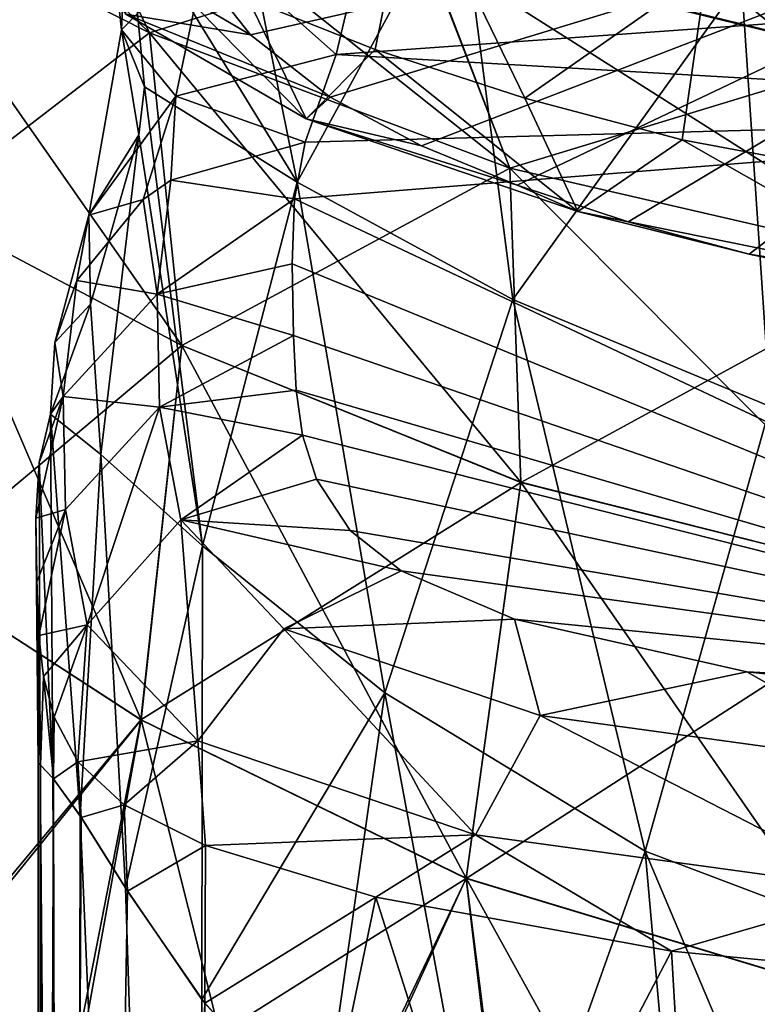
# Model space of a CAD drawing. Units: millimetres. Extents: x -245 to -188, y -139 to 40.
# Drawn here: x -232 to -227, y -24 to -16 of the extents above; entities that cross this region are included whole.
import ezdxf

# ---------------------------------------------------------------- set-up
doc = ezdxf.new("R2010")
doc.units = ezdxf.units.MM
doc.header["$LTSCALE"] = 65.185185
for name, color, linetype in [('1083', 7, 'CONTINUOUS'), ('1084', 7, 'CONTINUOUS'), ('1095', 7, 'CONTINUOUS'), ('1096', 7, 'CONTINUOUS'), ('1240', 7, 'CONTINUOUS'), ('1242', 7, 'CONTINUOUS'), ('1247', 7, 'CONTINUOUS'), ('1248', 7, 'CONTINUOUS'), ('1249', 7, 'CONTINUOUS'), ('1258', 7, 'CONTINUOUS'), ('1281', 7, 'CONTINUOUS'), ('1282', 7, 'CONTINUOUS'), ('1378', 7, 'CONTINUOUS'), ('1417', 7, 'CONTINUOUS'), ('1418', 7, 'CONTINUOUS')]:
    doc.layers.add(name, color=color, linetype=linetype)

msp = doc.modelspace()

# ---------------------------------------------------------------- linework, layer by layer
at = {"layer": '1083', "linetype": 'CONTINUOUS'}
for points in [[(-232.1325, -24.7419, 177.7227), (-232.8443, -51.5843, 178.7468), (-233.2804, -23.7299, 179.5162), (-232.1325, -24.7419, 177.7227)], [(-233.2517, -23.7588, 199.5763), (-233.089, -51.5843, 199.876), (-232.0928, -24.7725, 201.3655), (-233.2517, -23.7588, 199.5763)]]:
    msp.add_3dface(points, dxfattribs=at)
at = {"layer": '1084', "linetype": 'CONTINUOUS'}
for points in [[(-233.628, -15.3407, 202.1164), (-231.4559, -16.4393, 204.7341), (-234.6934, -13.2944, 203.6647), (-233.628, -15.3407, 202.1164)], [(-234.6934, -13.2944, 203.6647), (-231.4559, -16.4393, 204.7341), (-232.3319, -14.6038, 206.6406), (-234.6934, -13.2944, 203.6647)], [(-231.4559, -16.4393, 174.3033), (-233.628, -15.3407, 176.921), (-232.3308, -14.601, 172.3961), (-231.4559, -16.4393, 174.3033)], [(-231.4559, -16.4393, 204.7341), (-228.7432, -17.4594, 206.7018), (-232.3319, -14.6038, 206.6406), (-231.4559, -16.4393, 204.7341)], [(-232.3319, -14.6038, 206.6406), (-228.7432, -17.4594, 206.7018), (-229.3887, -15.7922, 208.8803), (-232.3319, -14.6038, 206.6406)], [(-229.3861, -15.7862, 170.1569), (-231.4559, -16.4393, 174.3033), (-232.3308, -14.601, 172.3961), (-229.3861, -15.7862, 170.1569)], [(-229.3887, -15.7922, 208.8803), (-225.9849, -16.624, 210.3013), (-230.5327, -14.743, 211.6386), (-229.3887, -15.7922, 208.8803)], [(-230.5327, -14.743, 211.6386), (-225.9849, -16.624, 210.3013), (-226.6438, -15.8543, 213.4169), (-230.5327, -14.743, 211.6386)], [(-231.4559, -16.4393, 174.3033), (-233.1722, -17.7586, 178.215), (-233.628, -15.3407, 176.921), (-231.4559, -16.4393, 174.3033)], [(-233.1721, -17.7584, 200.8226), (-231.2128, -18.7958, 203.2628), (-233.628, -15.3407, 202.1164), (-233.1721, -17.7584, 200.8226)], [(-233.628, -15.3407, 202.1164), (-231.2128, -18.7958, 203.2628), (-231.4559, -16.4393, 204.7341), (-233.628, -15.3407, 202.1164)], [(-228.7432, -17.4594, 172.3356), (-231.4559, -16.4393, 174.3033), (-229.3861, -15.7862, 170.1569), (-228.7432, -17.4594, 172.3356)], [(-228.7432, -17.4594, 206.7018), (-225.634, -18.1772, 207.931), (-229.3887, -15.7922, 208.8803), (-228.7432, -17.4594, 206.7018)], [(-229.3887, -15.7922, 208.8803), (-225.634, -18.1772, 207.931), (-225.9849, -16.624, 210.3013), (-229.3887, -15.7922, 208.8803)], [(-225.9837, -16.6194, 168.7367), (-228.7432, -17.4594, 172.3356), (-229.3861, -15.7862, 170.1569), (-225.9837, -16.6194, 168.7367)], [(-225.9837, -16.6194, 168.7367), (-229.3861, -15.7862, 170.1569), (-226.6401, -15.84, 165.6222), (-225.9837, -16.6194, 168.7367)], [(-231.213, -18.7963, 175.7748), (-233.1722, -17.7586, 178.215), (-231.4559, -16.4393, 174.3033), (-231.213, -18.7963, 175.7748)], [(-228.7432, -17.4594, 172.3356), (-231.213, -18.7963, 175.7748), (-231.4559, -16.4393, 174.3033), (-228.7432, -17.4594, 172.3356)], [(-231.2128, -18.7958, 203.2628), (-228.6587, -19.8264, 205.1716), (-231.4559, -16.4393, 204.7341), (-231.2128, -18.7958, 203.2628)], [(-231.4559, -16.4393, 204.7341), (-228.6587, -19.8264, 205.1716), (-228.7432, -17.4594, 206.7018), (-231.4559, -16.4393, 204.7341)], [(-225.634, -18.1772, 171.1065), (-228.7432, -17.4594, 172.3356), (-225.9837, -16.6194, 168.7367), (-225.634, -18.1772, 171.1065)], [(-228.6589, -19.8271, 173.866), (-231.213, -18.7963, 175.7748), (-228.7432, -17.4594, 172.3356), (-228.6589, -19.8271, 173.866)], [(-225.634, -18.1772, 171.1065), (-228.6589, -19.8271, 173.866), (-228.7432, -17.4594, 172.3356), (-225.634, -18.1772, 171.1065)], [(-228.6587, -19.8264, 205.1716), (-225.6277, -20.5908, 206.4038), (-228.7432, -17.4594, 206.7018), (-228.6587, -19.8264, 205.1716)], [(-228.7432, -17.4594, 206.7018), (-225.6277, -20.5908, 206.4038), (-225.634, -18.1772, 207.931), (-228.7432, -17.4594, 206.7018)], [(-231.213, -18.7963, 175.7748), (-233.2432, -20.4987, 179.278), (-233.1722, -17.7586, 178.215), (-231.213, -18.7963, 175.7748)], [(-233.243, -20.4982, 199.7596), (-231.5207, -21.6164, 202.1737), (-233.1721, -17.7584, 200.8226), (-233.243, -20.4982, 199.7596)], [(-233.1721, -17.7584, 200.8226), (-231.5207, -21.6164, 202.1737), (-231.2128, -18.7958, 203.2628), (-233.1721, -17.7584, 200.8226)], [(-225.6278, -20.5912, 172.6336), (-228.6589, -19.8271, 173.866), (-225.634, -18.1772, 171.1065), (-225.6278, -20.5912, 172.6336)], [(-231.5211, -21.6178, 176.8643), (-233.2432, -20.4987, 179.278), (-231.213, -18.7963, 175.7748), (-231.5211, -21.6178, 176.8643)], [(-228.6589, -19.8271, 173.866), (-231.5211, -21.6178, 176.8643), (-231.213, -18.7963, 175.7748), (-228.6589, -19.8271, 173.866)], [(-231.5207, -21.6164, 202.1737), (-229.07, -22.8109, 204.2208), (-231.2128, -18.7958, 203.2628), (-231.5207, -21.6164, 202.1737)], [(-231.2128, -18.7958, 203.2628), (-229.07, -22.8109, 204.2208), (-228.6587, -19.8264, 205.1716), (-231.2128, -18.7958, 203.2628)], [(-229.0705, -22.8127, 174.8172), (-231.5211, -21.6178, 176.8643), (-228.6589, -19.8271, 173.866), (-229.0705, -22.8127, 174.8172)], [(-225.6278, -20.5912, 172.6336), (-229.0705, -22.8127, 174.8172), (-228.6589, -19.8271, 173.866), (-225.6278, -20.5912, 172.6336)], [(-229.07, -22.8109, 204.2208), (-225.931, -23.7609, 205.6466), (-228.6587, -19.8264, 205.1716), (-229.07, -22.8109, 204.2208)], [(-228.6587, -19.8264, 205.1716), (-225.931, -23.7609, 205.6466), (-225.6277, -20.5908, 206.4038), (-228.6587, -19.8264, 205.1716)], [(-231.5211, -21.6178, 176.8643), (-233.2804, -23.7299, 179.5162), (-233.2432, -20.4987, 179.278), (-231.5211, -21.6178, 176.8643)], [(-233.243, -20.4982, 199.7596), (-233.2517, -23.7588, 199.5763), (-231.5207, -21.6164, 202.1737), (-233.243, -20.4982, 199.7596)], [(-225.9312, -23.7615, 173.3907), (-229.0705, -22.8127, 174.8172), (-225.6278, -20.5912, 172.6336), (-225.9312, -23.7615, 173.3907)], [(-232.1325, -24.7419, 177.7227), (-233.2804, -23.7299, 179.5162), (-231.5211, -21.6178, 176.8643), (-232.1325, -24.7419, 177.7227)], [(-233.2517, -23.7588, 199.5763), (-232.0928, -24.7725, 201.3655), (-231.5207, -21.6164, 202.1737), (-233.2517, -23.7588, 199.5763)], [(-229.0705, -22.8127, 174.8172), (-232.1325, -24.7419, 177.7227), (-231.5211, -21.6178, 176.8643), (-229.0705, -22.8127, 174.8172)], [(-232.0928, -24.7725, 201.3655), (-230.4608, -25.8495, 203.0686), (-231.5207, -21.6164, 202.1737), (-232.0928, -24.7725, 201.3655)], [(-231.5207, -21.6164, 202.1737), (-230.4608, -25.8495, 203.0686), (-229.07, -22.8109, 204.2208), (-231.5207, -21.6164, 202.1737)], [(-230.5074, -25.8237, 176.009), (-232.1325, -24.7419, 177.7227), (-229.0705, -22.8127, 174.8172), (-230.5074, -25.8237, 176.009)], [(-228.61, -26.7449, 174.6565), (-230.5074, -25.8237, 176.009), (-229.0705, -22.8127, 174.8172), (-228.61, -26.7449, 174.6565)], [(-230.4608, -25.8495, 203.0686), (-228.5725, -26.7593, 204.4025), (-229.07, -22.8109, 204.2208), (-230.4608, -25.8495, 203.0686)], [(-225.9312, -23.7615, 173.3907), (-228.61, -26.7449, 174.6565), (-229.0705, -22.8127, 174.8172), (-225.9312, -23.7615, 173.3907)], [(-228.5725, -26.7593, 204.4025), (-226.5184, -27.4347, 205.344), (-229.07, -22.8109, 204.2208), (-228.5725, -26.7593, 204.4025)], [(-229.07, -22.8109, 204.2208), (-226.5184, -27.4347, 205.344), (-225.931, -23.7609, 205.6466), (-229.07, -22.8109, 204.2208)]]:
    msp.add_3dface(points, dxfattribs=at)
at = {"layer": '1095', "linetype": 'CONTINUOUS'}
for points in [[(-232.277, -21.9586, 191.9486), (-232.2964, -51.5843, 189.0891), (-232.2966, -21.9442, 189.6098), (-232.277, -21.9586, 191.9486)], [(-232.2966, -21.9442, 189.6098), (-232.2964, -51.5843, 189.0891), (-232.2795, -21.9564, 187.2015), (-232.2966, -21.9442, 189.6098)], [(-232.2964, -51.5843, 189.0891), (-232.0324, -51.5843, 183.8204), (-232.2795, -21.9564, 187.2015), (-232.2964, -51.5843, 189.0891)], [(-232.18, -22.0625, 193.938), (-232.2964, -51.5843, 189.0891), (-232.277, -21.9586, 191.9486), (-232.18, -22.0625, 193.938)], [(-232.2795, -21.9564, 187.2015), (-232.0324, -51.5843, 183.8204), (-232.186, -22.0554, 185.1728), (-232.2795, -21.9564, 187.2015)], [(-232.1235, -51.5843, 194.5236), (-232.2964, -51.5843, 189.0891), (-232.18, -22.0625, 193.938), (-232.1235, -51.5843, 194.5236)], [(-232.186, -22.0554, 185.1728), (-232.0324, -51.5843, 183.8204), (-231.9797, -22.3373, 183.4991), (-232.186, -22.0554, 185.1728)], [(-231.9707, -22.3537, 195.5894), (-232.1235, -51.5843, 194.5236), (-232.18, -22.0625, 193.938), (-231.9707, -22.3537, 195.5894)], [(-232.0324, -51.5843, 183.8204), (-230.7161, -51.5843, 180.053), (-231.9797, -22.3373, 183.4991), (-232.0324, -51.5843, 183.8204)], [(-231.9797, -22.3373, 183.4991), (-230.7161, -51.5843, 180.053), (-231.6389, -22.8834, 182.0718), (-231.9797, -22.3373, 183.4991)], [(-231.6236, -22.9074, 197.014), (-232.1235, -51.5843, 194.5236), (-231.9707, -22.3537, 195.5894), (-231.6236, -22.9074, 197.014)], [(-231.0394, -23.7535, 198.4188), (-232.1235, -51.5843, 194.5236), (-231.6236, -22.9074, 197.014), (-231.0394, -23.7535, 198.4188)], [(-231.6389, -22.8834, 182.0718), (-230.7161, -51.5843, 180.053), (-231.0617, -23.7247, 180.6618), (-231.6389, -22.8834, 182.0718)], [(-231.0617, -23.7247, 180.6618), (-230.7161, -51.5843, 180.053), (-230.1596, -24.7392, 179.258), (-231.0617, -23.7247, 180.6618)], [(-230.9067, -51.5843, 198.663), (-232.1235, -51.5843, 194.5236), (-231.0394, -23.7535, 198.4188), (-230.9067, -51.5843, 198.663)], [(-230.1282, -24.7693, 199.8194), (-230.9067, -51.5843, 198.663), (-231.0394, -23.7535, 198.4188), (-230.1282, -24.7693, 199.8194)]]:
    msp.add_3dface(points, dxfattribs=at)
at = {"layer": '1096', "linetype": 'CONTINUOUS'}
for points in [[(-228.0309, -13.7629, 208.2627), (-225.249, -14.377, 209.4751), (-224.8274, -16.5064, 206.2507), (-228.0309, -13.7629, 208.2627)], [(-227.2604, -15.9708, 205.3236), (-228.0309, -13.7629, 208.2627), (-224.8274, -16.5064, 206.2507), (-227.2604, -15.9708, 205.3236)], [(-224.7536, -15.2952, 171.2101), (-227.6096, -14.2909, 171.5502), (-224.6877, -16.5275, 172.7541), (-224.7536, -15.2952, 171.2101)], [(-224.6877, -16.5275, 172.7541), (-227.6096, -14.2909, 171.5502), (-226.9958, -16.047, 173.5804), (-224.6877, -16.5275, 172.7541)], [(-230.3447, -17.5637, 178.3753), (-230.9643, -14.4843, 176.8522), (-231.6248, -15.4736, 179.4044), (-230.3447, -17.5637, 178.3753)], [(-229.1248, -15.3252, 174.9534), (-230.9643, -14.4843, 176.8522), (-230.3447, -17.5637, 178.3753), (-229.1248, -15.3252, 174.9534)], [(-230.7143, -16.1826, 200.9217), (-229.4774, -15.1793, 203.7832), (-229.756, -16.564, 202.1243), (-230.7143, -16.1826, 200.9217)], [(-229.756, -16.564, 202.1243), (-229.4774, -15.1793, 203.7832), (-228.6288, -16.9322, 203.2126), (-229.756, -16.564, 202.1243)], [(-229.4774, -15.1793, 203.7832), (-227.2604, -15.9708, 205.3236), (-228.6288, -16.9322, 203.2126), (-229.4774, -15.1793, 203.7832)], [(-229.1248, -15.3252, 174.9534), (-230.3447, -17.5637, 178.3753), (-228.7195, -18.4485, 176.7613), (-229.1248, -15.3252, 174.9534)], [(-226.9958, -16.047, 173.5804), (-229.1248, -15.3252, 174.9534), (-228.7195, -18.4485, 176.7613), (-226.9958, -16.047, 173.5804)], [(-231.495, -16.8449, 180.1951), (-230.3447, -17.5637, 178.3753), (-231.6248, -15.4736, 179.4044), (-231.495, -16.8449, 180.1951)], [(-228.6288, -16.9322, 203.2126), (-227.2604, -15.9708, 205.3236), (-227.4435, -17.2461, 204.0799), (-228.6288, -16.9322, 203.2126)], [(-227.4435, -17.2461, 204.0799), (-227.2604, -15.9708, 205.3236), (-225.2001, -17.6646, 205.133), (-227.4435, -17.2461, 204.0799)], [(-227.2604, -15.9708, 205.3236), (-224.8274, -16.5064, 206.2507), (-225.2001, -17.6646, 205.133), (-227.2604, -15.9708, 205.3236)], [(-226.9958, -16.047, 173.5804), (-228.7195, -18.4485, 176.7613), (-226.7811, -19.2556, 175.5584), (-226.9958, -16.047, 173.5804)], [(-224.6877, -16.5275, 172.7541), (-226.9958, -16.047, 173.5804), (-226.7811, -19.2556, 175.5584), (-224.6877, -16.5275, 172.7541)], [(-231.5368, -17.2068, 180.5274), (-231.0574, -20.3047, 180.4798), (-231.495, -16.8449, 180.1951), (-231.5368, -17.2068, 180.5274)], [(-231.495, -16.8449, 180.1951), (-231.0574, -20.3047, 180.4798), (-230.3447, -17.5637, 178.3753), (-231.495, -16.8449, 180.1951)], [(-231.9013, -18.4849, 182.3807), (-231.8236, -19.6175, 182.4644), (-231.5368, -17.2068, 180.5274), (-231.9013, -18.4849, 182.3807)], [(-231.8236, -19.6175, 182.4644), (-231.0574, -20.3047, 180.4798), (-231.5368, -17.2068, 180.5274), (-231.8236, -19.6175, 182.4644)], [(-231.0574, -20.3047, 180.4798), (-229.6849, -21.4124, 178.5508), (-230.3447, -17.5637, 178.3753), (-231.0574, -20.3047, 180.4798)], [(-230.3447, -17.5637, 178.3753), (-229.6849, -21.4124, 178.5508), (-228.7195, -18.4485, 176.7613), (-230.3447, -17.5637, 178.3753)], [(-229.6849, -21.4124, 178.5508), (-227.7229, -22.6061, 176.9137), (-228.7195, -18.4485, 176.7613), (-229.6849, -21.4124, 178.5508)], [(-228.7195, -18.4485, 176.7613), (-227.7229, -22.6061, 176.9137), (-226.7811, -19.2556, 175.5584), (-228.7195, -18.4485, 176.7613)], [(-232.2019, -19.312, 184.6747), (-231.8236, -19.6175, 182.4644), (-231.9013, -18.4849, 182.3807), (-232.2019, -19.312, 184.6747)], [(-227.7229, -22.6061, 176.9137), (-225.2073, -23.5599, 175.7755), (-226.7811, -19.2556, 175.5584), (-227.7229, -22.6061, 176.9137)], [(-232.2887, -19.6771, 186.25), (-232.186, -22.0554, 185.1728), (-232.2019, -19.312, 184.6747), (-232.2887, -19.6771, 186.25)], [(-232.186, -22.0554, 185.1728), (-231.9797, -22.3373, 183.4991), (-232.2019, -19.312, 184.6747), (-232.186, -22.0554, 185.1728)], [(-232.2019, -19.312, 184.6747), (-231.9797, -22.3373, 183.4991), (-231.8236, -19.6175, 182.4644), (-232.2019, -19.312, 184.6747)], [(-231.9797, -22.3373, 183.4991), (-231.6389, -22.8834, 182.0718), (-231.8236, -19.6175, 182.4644), (-231.9797, -22.3373, 183.4991)], [(-231.8236, -19.6175, 182.4644), (-231.6389, -22.8834, 182.0718), (-231.0574, -20.3047, 180.4798), (-231.8236, -19.6175, 182.4644)], [(-232.3126, -20.0977, 187.9855), (-232.2795, -21.9564, 187.2015), (-232.2887, -19.6771, 186.25), (-232.3126, -20.0977, 187.9855)], [(-232.2795, -21.9564, 187.2015), (-232.186, -22.0554, 185.1728), (-232.2887, -19.6771, 186.25), (-232.2795, -21.9564, 187.2015)], [(-232.2966, -21.9442, 189.6098), (-232.2795, -21.9564, 187.2015), (-232.3126, -20.0977, 187.9855), (-232.2966, -21.9442, 189.6098)], [(-232.3055, -20.5771, 189.886), (-232.2966, -21.9442, 189.6098), (-232.3126, -20.0977, 187.9855), (-232.3055, -20.5771, 189.886)], [(-231.6389, -22.8834, 182.0718), (-231.0617, -23.7247, 180.6618), (-231.0574, -20.3047, 180.4798), (-231.6389, -22.8834, 182.0718)], [(-231.0574, -20.3047, 180.4798), (-231.0617, -23.7247, 180.6618), (-229.6849, -21.4124, 178.5508), (-231.0574, -20.3047, 180.4798)], [(-232.2906, -20.98, 191.4806), (-232.2966, -21.9442, 189.6098), (-232.3055, -20.5771, 189.886), (-232.2906, -20.98, 191.4806)], [(-232.277, -21.9586, 191.9486), (-232.2966, -21.9442, 189.6098), (-232.2906, -20.98, 191.4806), (-232.277, -21.9586, 191.9486)], [(-232.2548, -21.291, 192.7332), (-232.277, -21.9586, 191.9486), (-232.2906, -20.98, 191.4806), (-232.2548, -21.291, 192.7332)], [(-232.18, -22.0625, 193.938), (-232.277, -21.9586, 191.9486), (-232.2548, -21.291, 192.7332), (-232.18, -22.0625, 193.938)], [(-232.1757, -21.5961, 193.9909), (-232.18, -22.0625, 193.938), (-232.2548, -21.291, 192.7332), (-232.1757, -21.5961, 193.9909)], [(-231.0617, -23.7247, 180.6618), (-230.1596, -24.7392, 179.258), (-229.6849, -21.4124, 178.5508), (-231.0617, -23.7247, 180.6618)], [(-230.1596, -24.7392, 179.258), (-228.8663, -25.8273, 177.8976), (-229.6849, -21.4124, 178.5508), (-230.1596, -24.7392, 179.258)], [(-229.6849, -21.4124, 178.5508), (-228.8663, -25.8273, 177.8976), (-227.7229, -22.6061, 176.9137), (-229.6849, -21.4124, 178.5508)], [(-231.9958, -21.9336, 195.4422), (-232.18, -22.0625, 193.938), (-232.1757, -21.5961, 193.9909), (-231.9958, -21.9336, 195.4422)], [(-231.9707, -22.3537, 195.5894), (-232.18, -22.0625, 193.938), (-231.9958, -21.9336, 195.4422), (-231.9707, -22.3537, 195.5894)], [(-231.648, -22.2577, 196.9378), (-231.9707, -22.3537, 195.5894), (-231.9958, -21.9336, 195.4422), (-231.648, -22.2577, 196.9378)], [(-231.6236, -22.9074, 197.014), (-231.9707, -22.3537, 195.5894), (-231.648, -22.2577, 196.9378), (-231.6236, -22.9074, 197.014)], [(-231.0352, -22.5633, 198.4283), (-231.6236, -22.9074, 197.014), (-231.648, -22.2577, 196.9378), (-231.0352, -22.5633, 198.4283)], [(-231.0394, -23.7535, 198.4188), (-231.6236, -22.9074, 197.014), (-231.0352, -22.5633, 198.4283), (-231.0394, -23.7535, 198.4188)], [(-229.7525, -22.9548, 200.2956), (-231.0394, -23.7535, 198.4188), (-231.0352, -22.5633, 198.4283), (-229.7525, -22.9548, 200.2956)], [(-228.8663, -25.8273, 177.8976), (-227.3561, -26.7459, 176.8183), (-227.7229, -22.6061, 176.9137), (-228.8663, -25.8273, 177.8976)], [(-227.3561, -26.7459, 176.8183), (-225.6831, -27.435, 176.0483), (-227.7229, -22.6061, 176.9137), (-227.3561, -26.7459, 176.8183)], [(-227.7229, -22.6061, 176.9137), (-225.6831, -27.435, 176.0483), (-225.2073, -23.5599, 175.7755), (-227.7229, -22.6061, 176.9137)], [(-230.1282, -24.7693, 199.8194), (-231.0394, -23.7535, 198.4188), (-229.7525, -22.9548, 200.2956), (-230.1282, -24.7693, 199.8194)], [(-228.829, -25.8532, 201.1721), (-230.1282, -24.7693, 199.8194), (-229.7525, -22.9548, 200.2956), (-228.829, -25.8532, 201.1721)], [(-227.5234, -23.3608, 202.1932), (-228.829, -25.8532, 201.1721), (-229.7525, -22.9548, 200.2956), (-227.5234, -23.3608, 202.1932)], [(-227.3259, -26.7605, 202.2365), (-228.829, -25.8532, 201.1721), (-227.5234, -23.3608, 202.1932), (-227.3259, -26.7605, 202.2365)], [(-225.3918, -23.5661, 203.2002), (-227.3259, -26.7605, 202.2365), (-227.5234, -23.3608, 202.1932), (-225.3918, -23.5661, 203.2002)], [(-225.6691, -27.4393, 202.9941), (-227.3259, -26.7605, 202.2365), (-225.3918, -23.5661, 203.2002), (-225.6691, -27.4393, 202.9941)]]:
    msp.add_3dface(points, dxfattribs=at)
at = {"layer": '1240', "linetype": 'CONTINUOUS'}
for points in [[(-222.3188, -17.0492, 185.6631), (-222.3188, -21.4903, 202.2378), (-230.3656, -17.6908, 186.9719), (-222.3188, -17.0492, 185.6631)], [(-230.2846, -17.2626, 185.3849), (-222.3188, -17.0492, 185.6631), (-230.3656, -17.6908, 186.9719), (-230.2846, -17.2626, 185.3849)], [(-230.3656, -17.6908, 186.9719), (-222.3188, -21.4903, 202.2378), (-230.3831, -18.1803, 188.7965), (-230.3656, -17.6908, 186.9719)], [(-230.3831, -18.1803, 188.7965), (-222.3188, -21.4903, 202.2378), (-230.3731, -18.7211, 190.816), (-230.3831, -18.1803, 188.7965)], [(-230.3731, -18.7211, 190.816), (-222.3188, -21.4903, 202.2378), (-230.3529, -19.1327, 192.3549), (-230.3731, -18.7211, 190.816)], [(-230.3529, -19.1327, 192.3549), (-222.3188, -21.4903, 202.2378), (-230.3036, -19.47, 193.6205), (-230.3529, -19.1327, 192.3549)], [(-230.3036, -19.47, 193.6205), (-222.3188, -21.4903, 202.2378), (-230.1984, -19.8038, 194.8804), (-230.3036, -19.47, 193.6205)], [(-230.1984, -19.8038, 194.8804), (-222.3188, -21.4903, 202.2378), (-229.9461, -20.1907, 196.3584), (-230.1984, -19.8038, 194.8804)], [(-229.9461, -20.1907, 196.3584), (-222.3188, -21.4903, 202.2378), (-229.5605, -20.493, 197.5385), (-229.9461, -20.1907, 196.3584)], [(-229.5605, -20.493, 197.5385), (-222.3188, -21.4903, 202.2378), (-228.707, -20.857, 199.0122), (-229.5605, -20.493, 197.5385)], [(-228.707, -20.857, 199.0122), (-222.3188, -21.4903, 202.2378), (-226.9568, -21.2551, 200.734), (-228.707, -20.857, 199.0122)], [(-226.9568, -21.2551, 200.734), (-222.3188, -21.4903, 202.2378), (-225.06, -21.4574, 201.7451), (-226.9568, -21.2551, 200.734)]]:
    msp.add_3dface(points, dxfattribs=at)
at = {"layer": '1242', "linetype": 'CONTINUOUS'}
for points in [[(-230.6949, -16.4544, 196.1646), (-222.3188, -14.5537, 187.9409), (-231.1529, -15.8735, 194.0584), (-230.6949, -16.4544, 196.1646)], [(-230.0967, -16.9224, 197.8306), (-222.3188, -14.5537, 187.9409), (-230.6949, -16.4544, 196.1646), (-230.0967, -16.9224, 197.8306)], [(-229.4077, -17.2892, 199.1066), (-222.3188, -14.5537, 187.9409), (-230.0967, -16.9224, 197.8306), (-229.4077, -17.2892, 199.1066)], [(-228.6856, -17.586, 200.1166), (-222.3188, -14.5537, 187.9409), (-229.4077, -17.2892, 199.1066), (-228.6856, -17.586, 200.1166)], [(-227.8493, -17.863, 201.0375), (-222.3188, -14.5537, 187.9409), (-228.6856, -17.586, 200.1166), (-227.8493, -17.863, 201.0375)], [(-226.9383, -18.1063, 201.8227), (-222.3188, -14.5537, 187.9409), (-227.8493, -17.863, 201.0375), (-226.9383, -18.1063, 201.8227)], [(-226.04, -18.2985, 202.4188), (-222.3188, -14.5537, 187.9409), (-226.9383, -18.1063, 201.8227), (-226.04, -18.2985, 202.4188)]]:
    msp.add_3dface(points, dxfattribs=at)
at = {"layer": '1247', "linetype": 'CONTINUOUS'}
for points in [[(-229.7994, -15.5414, 182.7905), (-222.3188, -16.048, 183.7414), (-230.0494, -16.6026, 183.9375), (-229.7994, -15.5414, 182.7905)], [(-222.3188, -16.048, 183.7414), (-222.3188, -17.0492, 185.6631), (-230.0494, -16.6026, 183.9375), (-222.3188, -16.048, 183.7414)], [(-222.3188, -17.0492, 185.6631), (-230.2846, -17.2626, 185.3849), (-230.0494, -16.6026, 183.9375), (-222.3188, -17.0492, 185.6631)]]:
    msp.add_3dface(points, dxfattribs=at)
at = {"layer": '1248', "linetype": 'CONTINUOUS'}
for points in [[(-231.6684, -16.4147, 181.4165), (-231.6248, -15.4736, 179.4044), (-231.8262, -14.9613, 180.5628), (-231.6684, -16.4147, 181.4165)], [(-231.6684, -16.4147, 181.4165), (-231.8262, -14.9613, 180.5628), (-231.0117, -15.7447, 182.3356), (-231.6684, -16.4147, 181.4165)], [(-231.495, -16.8449, 180.1951), (-231.6248, -15.4736, 179.4044), (-231.6684, -16.4147, 181.4165), (-231.495, -16.8449, 180.1951)], [(-229.7994, -15.5414, 182.7905), (-230.0494, -16.6026, 183.9375), (-231.0117, -15.7447, 182.3356), (-229.7994, -15.5414, 182.7905)], [(-231.2589, -16.9165, 183.5406), (-231.6684, -16.4147, 181.4165), (-231.0117, -15.7447, 182.3356), (-231.2589, -16.9165, 183.5406)], [(-230.0494, -16.6026, 183.9375), (-231.2589, -16.9165, 183.5406), (-231.0117, -15.7447, 182.3356), (-230.0494, -16.6026, 183.9375)], [(-231.913, -17.8131, 182.8383), (-231.5368, -17.2068, 180.5274), (-231.6684, -16.4147, 181.4165), (-231.913, -17.8131, 182.8383)], [(-231.913, -17.8131, 182.8383), (-231.6684, -16.4147, 181.4165), (-231.2589, -16.9165, 183.5406), (-231.913, -17.8131, 182.8383)], [(-231.5368, -17.2068, 180.5274), (-231.495, -16.8449, 180.1951), (-231.6684, -16.4147, 181.4165), (-231.5368, -17.2068, 180.5274)], [(-230.0494, -16.6026, 183.9375), (-230.2846, -17.2626, 185.3849), (-231.2589, -16.9165, 183.5406), (-230.0494, -16.6026, 183.9375)], [(-231.5035, -17.6939, 185.1694), (-231.913, -17.8131, 182.8383), (-231.2589, -16.9165, 183.5406), (-231.5035, -17.6939, 185.1694)], [(-231.2974, -17.5501, 185.2251), (-231.5035, -17.6939, 185.1694), (-231.2589, -16.9165, 183.5406), (-231.2974, -17.5501, 185.2251)], [(-230.2846, -17.2626, 185.3849), (-231.2974, -17.5501, 185.2251), (-231.2589, -16.9165, 183.5406), (-230.2846, -17.2626, 185.3849)], [(-231.9013, -18.4849, 182.3807), (-231.5368, -17.2068, 180.5274), (-231.913, -17.8131, 182.8383), (-231.9013, -18.4849, 182.3807)], [(-231.5035, -17.6939, 185.1694), (-232.0042, -18.3052, 184.9633), (-231.913, -17.8131, 182.8383), (-231.5035, -17.6939, 185.1694)], [(-232.1693, -18.7719, 184.8236), (-231.9013, -18.4849, 182.3807), (-231.913, -17.8131, 182.8383), (-232.1693, -18.7719, 184.8236)], [(-232.0042, -18.3052, 184.9633), (-232.1693, -18.7719, 184.8236), (-231.913, -17.8131, 182.8383), (-232.0042, -18.3052, 184.9633)], [(-232.2019, -19.312, 184.6747), (-231.9013, -18.4849, 182.3807), (-232.1693, -18.7719, 184.8236), (-232.2019, -19.312, 184.6747)]]:
    msp.add_3dface(points, dxfattribs=at)
at = {"layer": '1249', "linetype": 'CONTINUOUS'}
for points in [[(-230.2846, -17.2626, 185.3849), (-230.3656, -17.6908, 186.9719), (-231.2974, -17.5501, 185.2251), (-230.2846, -17.2626, 185.3849)], [(-231.2974, -17.5501, 185.2251), (-231.3993, -18.4091, 188.4174), (-231.5035, -17.6939, 185.1694), (-231.2974, -17.5501, 185.2251)], [(-231.2974, -17.5501, 185.2251), (-230.3656, -17.6908, 186.9719), (-231.3993, -18.4091, 188.4174), (-231.2974, -17.5501, 185.2251)], [(-231.3993, -18.4091, 188.4174), (-232.0042, -18.3052, 184.9633), (-231.5035, -17.6939, 185.1694), (-231.3993, -18.4091, 188.4174)], [(-230.3656, -17.6908, 186.9719), (-230.3831, -18.1803, 188.7965), (-231.3993, -18.4091, 188.4174), (-230.3656, -17.6908, 186.9719)], [(-230.3831, -18.1803, 188.7965), (-230.3731, -18.7211, 190.816), (-231.3993, -18.4091, 188.4174), (-230.3831, -18.1803, 188.7965)], [(-232.0042, -18.3052, 184.9633), (-232.1083, -19.1791, 188.2107), (-232.1693, -18.7719, 184.8236), (-232.0042, -18.3052, 184.9633)], [(-231.3993, -18.4091, 188.4174), (-232.1083, -19.1791, 188.2107), (-232.0042, -18.3052, 184.9633), (-231.3993, -18.4091, 188.4174)], [(-231.3993, -18.4091, 188.4174), (-231.3811, -19.2591, 191.592), (-232.1083, -19.1791, 188.2107), (-231.3993, -18.4091, 188.4174)], [(-231.3993, -18.4091, 188.4174), (-230.3731, -18.7211, 190.816), (-231.3811, -19.2591, 191.592), (-231.3993, -18.4091, 188.4174)], [(-232.1083, -19.1791, 188.2107), (-232.2019, -19.312, 184.6747), (-232.1693, -18.7719, 184.8236), (-232.1083, -19.1791, 188.2107)], [(-230.3731, -18.7211, 190.816), (-230.3529, -19.1327, 192.3549), (-231.3811, -19.2591, 191.592), (-230.3731, -18.7211, 190.816)], [(-230.3529, -19.1327, 192.3549), (-230.3036, -19.47, 193.6205), (-231.3811, -19.2591, 191.592), (-230.3529, -19.1327, 192.3549)], [(-232.3126, -20.0977, 187.9855), (-232.2887, -19.6771, 186.25), (-232.1083, -19.1791, 188.2107), (-232.3126, -20.0977, 187.9855)], [(-232.0901, -20.0315, 191.3945), (-232.3126, -20.0977, 187.9855), (-232.1083, -19.1791, 188.2107), (-232.0901, -20.0315, 191.3945)], [(-232.2887, -19.6771, 186.25), (-232.2019, -19.312, 184.6747), (-232.1083, -19.1791, 188.2107), (-232.2887, -19.6771, 186.25)], [(-231.3811, -19.2591, 191.592), (-232.0901, -20.0315, 191.3945), (-232.1083, -19.1791, 188.2107), (-231.3811, -19.2591, 191.592)], [(-231.3811, -19.2591, 191.592), (-231.9262, -20.8999, 194.6576), (-232.0901, -20.0315, 191.3945), (-231.3811, -19.2591, 191.592)], [(-231.3811, -19.2591, 191.592), (-231.2212, -20.11, 194.7894), (-231.9262, -20.8999, 194.6576), (-231.3811, -19.2591, 191.592)], [(-231.3811, -19.2591, 191.592), (-230.3036, -19.47, 193.6205), (-231.2212, -20.11, 194.7894), (-231.3811, -19.2591, 191.592)], [(-230.3036, -19.47, 193.6205), (-230.1984, -19.8038, 194.8804), (-231.2212, -20.11, 194.7894), (-230.3036, -19.47, 193.6205)], [(-230.1984, -19.8038, 194.8804), (-229.9461, -20.1907, 196.3584), (-231.2212, -20.11, 194.7894), (-230.1984, -19.8038, 194.8804)], [(-232.3055, -20.5771, 189.886), (-232.3126, -20.0977, 187.9855), (-232.0901, -20.0315, 191.3945), (-232.3055, -20.5771, 189.886)], [(-232.2906, -20.98, 191.4806), (-232.3055, -20.5771, 189.886), (-232.0901, -20.0315, 191.3945), (-232.2906, -20.98, 191.4806)], [(-231.9262, -20.8999, 194.6576), (-232.2906, -20.98, 191.4806), (-232.0901, -20.0315, 191.3945), (-231.9262, -20.8999, 194.6576)], [(-231.2212, -20.11, 194.7894), (-231.093, -21.775, 198.0358), (-231.9262, -20.8999, 194.6576), (-231.2212, -20.11, 194.7894)], [(-229.9461, -20.1907, 196.3584), (-229.5605, -20.493, 197.5385), (-231.2212, -20.11, 194.7894), (-229.9461, -20.1907, 196.3584)], [(-231.2212, -20.11, 194.7894), (-229.5605, -20.493, 197.5385), (-230.4446, -20.9312, 197.9586), (-231.2212, -20.11, 194.7894)], [(-231.2212, -20.11, 194.7894), (-230.4446, -20.9312, 197.9586), (-231.093, -21.775, 198.0358), (-231.2212, -20.11, 194.7894)], [(-229.5605, -20.493, 197.5385), (-228.707, -20.857, 199.0122), (-230.4446, -20.9312, 197.9586), (-229.5605, -20.493, 197.5385)], [(-232.2548, -21.291, 192.7332), (-232.2906, -20.98, 191.4806), (-231.9262, -20.8999, 194.6576), (-232.2548, -21.291, 192.7332)], [(-232.1757, -21.5961, 193.9909), (-232.2548, -21.291, 192.7332), (-231.9262, -20.8999, 194.6576), (-232.1757, -21.5961, 193.9909)], [(-231.9958, -21.9336, 195.4422), (-232.1757, -21.5961, 193.9909), (-231.9262, -20.8999, 194.6576), (-231.9958, -21.9336, 195.4422)], [(-231.093, -21.775, 198.0358), (-231.9958, -21.9336, 195.4422), (-231.9262, -20.8999, 194.6576), (-231.093, -21.775, 198.0358)], [(-230.4446, -20.9312, 197.9586), (-228.707, -20.857, 199.0122), (-228.5137, -21.5852, 200.66), (-230.4446, -20.9312, 197.9586)], [(-228.707, -20.857, 199.0122), (-226.9568, -21.2551, 200.734), (-228.5137, -21.5852, 200.66), (-228.707, -20.857, 199.0122)], [(-230.4446, -20.9312, 197.9586), (-229.001, -22.4841, 200.9646), (-231.093, -21.775, 198.0358), (-230.4446, -20.9312, 197.9586)], [(-230.4446, -20.9312, 197.9586), (-228.5137, -21.5852, 200.66), (-229.001, -22.4841, 200.9646), (-230.4446, -20.9312, 197.9586)], [(-228.5137, -21.5852, 200.66), (-226.9568, -21.2551, 200.734), (-225.6912, -21.9726, 202.4867), (-228.5137, -21.5852, 200.66)], [(-226.9568, -21.2551, 200.734), (-225.06, -21.4574, 201.7451), (-225.6912, -21.9726, 202.4867), (-226.9568, -21.2551, 200.734)], [(-228.5137, -21.5852, 200.66), (-225.9471, -22.9033, 202.9412), (-229.001, -22.4841, 200.9646), (-228.5137, -21.5852, 200.66)], [(-228.5137, -21.5852, 200.66), (-225.6912, -21.9726, 202.4867), (-225.9471, -22.9033, 202.9412), (-228.5137, -21.5852, 200.66)], [(-231.648, -22.2577, 196.9378), (-231.9958, -21.9336, 195.4422), (-231.093, -21.775, 198.0358), (-231.648, -22.2577, 196.9378)], [(-231.0352, -22.5633, 198.4283), (-231.648, -22.2577, 196.9378), (-231.093, -21.775, 198.0358), (-231.0352, -22.5633, 198.4283)], [(-229.001, -22.4841, 200.9646), (-231.0352, -22.5633, 198.4283), (-231.093, -21.775, 198.0358), (-229.001, -22.4841, 200.9646)], [(-229.7525, -22.9548, 200.2956), (-231.0352, -22.5633, 198.4283), (-229.001, -22.4841, 200.9646), (-229.7525, -22.9548, 200.2956)], [(-227.5234, -23.3608, 202.1932), (-229.7525, -22.9548, 200.2956), (-229.001, -22.4841, 200.9646), (-227.5234, -23.3608, 202.1932)], [(-225.9471, -22.9033, 202.9412), (-227.5234, -23.3608, 202.1932), (-229.001, -22.4841, 200.9646), (-225.9471, -22.9033, 202.9412)], [(-225.3918, -23.5661, 203.2002), (-227.5234, -23.3608, 202.1932), (-225.9471, -22.9033, 202.9412), (-225.3918, -23.5661, 203.2002)]]:
    msp.add_3dface(points, dxfattribs=at)
at = {"layer": '1258', "linetype": 'CONTINUOUS'}
for points in [[(-230.6949, -16.4544, 196.1646), (-231.1529, -15.8735, 194.0584), (-232.3436, -15.4842, 194.3867), (-230.6949, -16.4544, 196.1646)], [(-230.6949, -16.4544, 196.1646), (-232.3436, -15.4842, 194.3867), (-231.6357, -16.2975, 197.3264), (-230.6949, -16.4544, 196.1646)], [(-231.6357, -16.2975, 197.3264), (-231.5905, -15.7501, 199.4566), (-230.2775, -17.0867, 200.0883), (-231.6357, -16.2975, 197.3264)], [(-231.5905, -15.7501, 199.4566), (-230.7143, -16.1826, 200.9217), (-230.2775, -17.0867, 200.0883), (-231.5905, -15.7501, 199.4566)], [(-230.7143, -16.1826, 200.9217), (-229.756, -16.564, 202.1243), (-230.2775, -17.0867, 200.0883), (-230.7143, -16.1826, 200.9217)], [(-230.0967, -16.9224, 197.8306), (-230.6949, -16.4544, 196.1646), (-231.6357, -16.2975, 197.3264), (-230.0967, -16.9224, 197.8306)], [(-230.0967, -16.9224, 197.8306), (-231.6357, -16.2975, 197.3264), (-230.2775, -17.0867, 200.0883), (-230.0967, -16.9224, 197.8306)], [(-230.2775, -17.0867, 200.0883), (-229.756, -16.564, 202.1243), (-228.2303, -17.7862, 202.4228), (-230.2775, -17.0867, 200.0883)], [(-229.756, -16.564, 202.1243), (-228.6288, -16.9322, 203.2126), (-228.2303, -17.7862, 202.4228), (-229.756, -16.564, 202.1243)], [(-229.4077, -17.2892, 199.1066), (-230.0967, -16.9224, 197.8306), (-230.2775, -17.0867, 200.0883), (-229.4077, -17.2892, 199.1066)], [(-228.6288, -16.9322, 203.2126), (-227.4435, -17.2461, 204.0799), (-228.2303, -17.7862, 202.4228), (-228.6288, -16.9322, 203.2126)], [(-228.6856, -17.586, 200.1166), (-229.4077, -17.2892, 199.1066), (-230.2775, -17.0867, 200.0883), (-228.6856, -17.586, 200.1166)], [(-228.6856, -17.586, 200.1166), (-230.2775, -17.0867, 200.0883), (-228.2303, -17.7862, 202.4228), (-228.6856, -17.586, 200.1166)], [(-228.2303, -17.7862, 202.4228), (-227.4435, -17.2461, 204.0799), (-225.5397, -18.3309, 204.0925), (-228.2303, -17.7862, 202.4228)], [(-227.4435, -17.2461, 204.0799), (-225.2001, -17.6646, 205.133), (-225.5397, -18.3309, 204.0925), (-227.4435, -17.2461, 204.0799)], [(-227.8493, -17.863, 201.0375), (-228.6856, -17.586, 200.1166), (-228.2303, -17.7862, 202.4228), (-227.8493, -17.863, 201.0375)], [(-226.9383, -18.1063, 201.8227), (-227.8493, -17.863, 201.0375), (-228.2303, -17.7862, 202.4228), (-226.9383, -18.1063, 201.8227)], [(-226.9383, -18.1063, 201.8227), (-228.2303, -17.7862, 202.4228), (-225.5397, -18.3309, 204.0925), (-226.9383, -18.1063, 201.8227)], [(-226.04, -18.2985, 202.4188), (-226.9383, -18.1063, 201.8227), (-225.5397, -18.3309, 204.0925), (-226.04, -18.2985, 202.4188)]]:
    msp.add_3dface(points, dxfattribs=at)
at = {"layer": '1281', "linetype": 'CONTINUOUS'}
for points in [[(-232.1325, -24.7419, 177.7227), (-232.8443, -51.5843, 178.7468), (-233.2804, -23.7299, 179.5162), (-232.1325, -24.7419, 177.7227)], [(-233.2517, -23.7588, 199.5763), (-233.089, -51.5843, 199.876), (-232.0928, -24.7725, 201.3655), (-233.2517, -23.7588, 199.5763)]]:
    msp.add_3dface(points, dxfattribs=at)
at = {"layer": '1282', "linetype": 'CONTINUOUS'}
for points in [[(-233.628, -15.3407, 202.1164), (-231.4559, -16.4393, 204.7341), (-234.6934, -13.2944, 203.6647), (-233.628, -15.3407, 202.1164)], [(-234.6934, -13.2944, 203.6647), (-231.4559, -16.4393, 204.7341), (-232.3319, -14.6038, 206.6406), (-234.6934, -13.2944, 203.6647)], [(-231.4559, -16.4393, 174.3033), (-233.628, -15.3407, 176.921), (-232.3308, -14.601, 172.3961), (-231.4559, -16.4393, 174.3033)], [(-231.4559, -16.4393, 204.7341), (-228.7432, -17.4594, 206.7018), (-232.3319, -14.6038, 206.6406), (-231.4559, -16.4393, 204.7341)], [(-232.3319, -14.6038, 206.6406), (-228.7432, -17.4594, 206.7018), (-229.3887, -15.7922, 208.8803), (-232.3319, -14.6038, 206.6406)], [(-229.3861, -15.7862, 170.1569), (-231.4559, -16.4393, 174.3033), (-232.3308, -14.601, 172.3961), (-229.3861, -15.7862, 170.1569)], [(-229.3887, -15.7922, 208.8803), (-225.9849, -16.624, 210.3013), (-230.5327, -14.743, 211.6386), (-229.3887, -15.7922, 208.8803)], [(-230.5327, -14.743, 211.6386), (-225.9849, -16.624, 210.3013), (-226.6438, -15.8543, 213.4169), (-230.5327, -14.743, 211.6386)], [(-231.4559, -16.4393, 174.3033), (-233.1722, -17.7586, 178.215), (-233.628, -15.3407, 176.921), (-231.4559, -16.4393, 174.3033)], [(-233.1721, -17.7584, 200.8226), (-231.2128, -18.7958, 203.2628), (-233.628, -15.3407, 202.1164), (-233.1721, -17.7584, 200.8226)], [(-233.628, -15.3407, 202.1164), (-231.2128, -18.7958, 203.2628), (-231.4559, -16.4393, 204.7341), (-233.628, -15.3407, 202.1164)], [(-228.7432, -17.4594, 172.3356), (-231.4559, -16.4393, 174.3033), (-229.3861, -15.7862, 170.1569), (-228.7432, -17.4594, 172.3356)], [(-228.7432, -17.4594, 206.7018), (-225.634, -18.1772, 207.931), (-229.3887, -15.7922, 208.8803), (-228.7432, -17.4594, 206.7018)], [(-229.3887, -15.7922, 208.8803), (-225.634, -18.1772, 207.931), (-225.9849, -16.624, 210.3013), (-229.3887, -15.7922, 208.8803)], [(-225.9837, -16.6194, 168.7367), (-228.7432, -17.4594, 172.3356), (-229.3861, -15.7862, 170.1569), (-225.9837, -16.6194, 168.7367)], [(-225.9837, -16.6194, 168.7367), (-229.3861, -15.7862, 170.1569), (-226.6401, -15.84, 165.6222), (-225.9837, -16.6194, 168.7367)], [(-231.213, -18.7963, 175.7748), (-233.1722, -17.7586, 178.215), (-231.4559, -16.4393, 174.3033), (-231.213, -18.7963, 175.7748)], [(-228.7432, -17.4594, 172.3356), (-231.213, -18.7963, 175.7748), (-231.4559, -16.4393, 174.3033), (-228.7432, -17.4594, 172.3356)], [(-231.2128, -18.7958, 203.2628), (-228.6587, -19.8264, 205.1716), (-231.4559, -16.4393, 204.7341), (-231.2128, -18.7958, 203.2628)], [(-231.4559, -16.4393, 204.7341), (-228.6587, -19.8264, 205.1716), (-228.7432, -17.4594, 206.7018), (-231.4559, -16.4393, 204.7341)], [(-225.634, -18.1772, 171.1065), (-228.7432, -17.4594, 172.3356), (-225.9837, -16.6194, 168.7367), (-225.634, -18.1772, 171.1065)], [(-228.6589, -19.8271, 173.866), (-231.213, -18.7963, 175.7748), (-228.7432, -17.4594, 172.3356), (-228.6589, -19.8271, 173.866)], [(-225.634, -18.1772, 171.1065), (-228.6589, -19.8271, 173.866), (-228.7432, -17.4594, 172.3356), (-225.634, -18.1772, 171.1065)], [(-228.6587, -19.8264, 205.1716), (-225.6277, -20.5908, 206.4038), (-228.7432, -17.4594, 206.7018), (-228.6587, -19.8264, 205.1716)], [(-228.7432, -17.4594, 206.7018), (-225.6277, -20.5908, 206.4038), (-225.634, -18.1772, 207.931), (-228.7432, -17.4594, 206.7018)], [(-231.213, -18.7963, 175.7748), (-233.2432, -20.4987, 179.278), (-233.1722, -17.7586, 178.215), (-231.213, -18.7963, 175.7748)], [(-233.243, -20.4982, 199.7596), (-231.5207, -21.6164, 202.1737), (-233.1721, -17.7584, 200.8226), (-233.243, -20.4982, 199.7596)], [(-233.1721, -17.7584, 200.8226), (-231.5207, -21.6164, 202.1737), (-231.2128, -18.7958, 203.2628), (-233.1721, -17.7584, 200.8226)], [(-225.6278, -20.5912, 172.6336), (-228.6589, -19.8271, 173.866), (-225.634, -18.1772, 171.1065), (-225.6278, -20.5912, 172.6336)], [(-231.5211, -21.6178, 176.8643), (-233.2432, -20.4987, 179.278), (-231.213, -18.7963, 175.7748), (-231.5211, -21.6178, 176.8643)], [(-228.6589, -19.8271, 173.866), (-231.5211, -21.6178, 176.8643), (-231.213, -18.7963, 175.7748), (-228.6589, -19.8271, 173.866)], [(-231.5207, -21.6164, 202.1737), (-229.07, -22.8109, 204.2208), (-231.2128, -18.7958, 203.2628), (-231.5207, -21.6164, 202.1737)], [(-231.2128, -18.7958, 203.2628), (-229.07, -22.8109, 204.2208), (-228.6587, -19.8264, 205.1716), (-231.2128, -18.7958, 203.2628)], [(-229.0705, -22.8127, 174.8172), (-231.5211, -21.6178, 176.8643), (-228.6589, -19.8271, 173.866), (-229.0705, -22.8127, 174.8172)], [(-225.6278, -20.5912, 172.6336), (-229.0705, -22.8127, 174.8172), (-228.6589, -19.8271, 173.866), (-225.6278, -20.5912, 172.6336)], [(-229.07, -22.8109, 204.2208), (-225.931, -23.7609, 205.6466), (-228.6587, -19.8264, 205.1716), (-229.07, -22.8109, 204.2208)], [(-228.6587, -19.8264, 205.1716), (-225.931, -23.7609, 205.6466), (-225.6277, -20.5908, 206.4038), (-228.6587, -19.8264, 205.1716)], [(-231.5211, -21.6178, 176.8643), (-233.2804, -23.7299, 179.5162), (-233.2432, -20.4987, 179.278), (-231.5211, -21.6178, 176.8643)], [(-233.243, -20.4982, 199.7596), (-233.2517, -23.7588, 199.5763), (-231.5207, -21.6164, 202.1737), (-233.243, -20.4982, 199.7596)], [(-225.9312, -23.7615, 173.3907), (-229.0705, -22.8127, 174.8172), (-225.6278, -20.5912, 172.6336), (-225.9312, -23.7615, 173.3907)], [(-232.1325, -24.7419, 177.7227), (-233.2804, -23.7299, 179.5162), (-231.5211, -21.6178, 176.8643), (-232.1325, -24.7419, 177.7227)], [(-233.2517, -23.7588, 199.5763), (-232.0928, -24.7725, 201.3655), (-231.5207, -21.6164, 202.1737), (-233.2517, -23.7588, 199.5763)], [(-229.0705, -22.8127, 174.8172), (-232.1325, -24.7419, 177.7227), (-231.5211, -21.6178, 176.8643), (-229.0705, -22.8127, 174.8172)], [(-232.0928, -24.7725, 201.3655), (-230.4608, -25.8495, 203.0686), (-231.5207, -21.6164, 202.1737), (-232.0928, -24.7725, 201.3655)], [(-231.5207, -21.6164, 202.1737), (-230.4608, -25.8495, 203.0686), (-229.07, -22.8109, 204.2208), (-231.5207, -21.6164, 202.1737)], [(-230.5074, -25.8237, 176.009), (-232.1325, -24.7419, 177.7227), (-229.0705, -22.8127, 174.8172), (-230.5074, -25.8237, 176.009)], [(-228.61, -26.7449, 174.6565), (-230.5074, -25.8237, 176.009), (-229.0705, -22.8127, 174.8172), (-228.61, -26.7449, 174.6565)], [(-230.4608, -25.8495, 203.0686), (-228.5725, -26.7593, 204.4025), (-229.07, -22.8109, 204.2208), (-230.4608, -25.8495, 203.0686)], [(-225.9312, -23.7615, 173.3907), (-228.61, -26.7449, 174.6565), (-229.0705, -22.8127, 174.8172), (-225.9312, -23.7615, 173.3907)], [(-228.5725, -26.7593, 204.4025), (-226.5184, -27.4347, 205.344), (-229.07, -22.8109, 204.2208), (-228.5725, -26.7593, 204.4025)], [(-229.07, -22.8109, 204.2208), (-226.5184, -27.4347, 205.344), (-225.931, -23.7609, 205.6466), (-229.07, -22.8109, 204.2208)]]:
    msp.add_3dface(points, dxfattribs=at)
at = {"layer": '1378', "color": 7, "linetype": 'CONTINUOUS', "true_color": 0x000000}
for points in [[(-226.8738, -15.7633, 244.7707), (-227.1816, -15.6968, 242.7897), (-226.0833, -16.3468, 244.4601), (-226.8738, -15.7633, 244.7707)], [(-226.0833, -16.3468, 244.4601), (-227.1816, -15.6968, 242.7897), (-226.3477, -16.2957, 242.7553), (-226.0833, -16.3468, 244.4601)]]:
    msp.add_3dface(points, dxfattribs=at)
at = {"layer": '1417', "linetype": 'CONTINUOUS'}
for points in [[(-232.1325, -24.7419, 177.7227), (-232.8443, -51.5843, 178.7468), (-233.2804, -23.7299, 179.5162), (-232.1325, -24.7419, 177.7227)], [(-233.2517, -23.7588, 199.5763), (-233.089, -51.5843, 199.876), (-232.0928, -24.7725, 201.3655), (-233.2517, -23.7588, 199.5763)]]:
    msp.add_3dface(points, dxfattribs=at)
at = {"layer": '1418', "linetype": 'CONTINUOUS'}
for points in [[(-233.628, -15.3407, 202.1164), (-231.4559, -16.4393, 204.7341), (-234.6934, -13.2944, 203.6647), (-233.628, -15.3407, 202.1164)], [(-234.6934, -13.2944, 203.6647), (-231.4559, -16.4393, 204.7341), (-232.3319, -14.6038, 206.6406), (-234.6934, -13.2944, 203.6647)], [(-231.4559, -16.4393, 174.3033), (-233.628, -15.3407, 176.921), (-232.3308, -14.601, 172.3961), (-231.4559, -16.4393, 174.3033)], [(-231.4559, -16.4393, 204.7341), (-228.7432, -17.4594, 206.7018), (-232.3319, -14.6038, 206.6406), (-231.4559, -16.4393, 204.7341)], [(-232.3319, -14.6038, 206.6406), (-228.7432, -17.4594, 206.7018), (-229.3887, -15.7922, 208.8803), (-232.3319, -14.6038, 206.6406)], [(-229.3861, -15.7862, 170.1569), (-231.4559, -16.4393, 174.3033), (-232.3308, -14.601, 172.3961), (-229.3861, -15.7862, 170.1569)], [(-229.3887, -15.7922, 208.8803), (-225.9849, -16.624, 210.3013), (-230.5327, -14.743, 211.6386), (-229.3887, -15.7922, 208.8803)], [(-230.5327, -14.743, 211.6386), (-225.9849, -16.624, 210.3013), (-226.6438, -15.8543, 213.4169), (-230.5327, -14.743, 211.6386)], [(-231.4559, -16.4393, 174.3033), (-233.1722, -17.7586, 178.215), (-233.628, -15.3407, 176.921), (-231.4559, -16.4393, 174.3033)], [(-233.1721, -17.7584, 200.8226), (-231.2128, -18.7958, 203.2628), (-233.628, -15.3407, 202.1164), (-233.1721, -17.7584, 200.8226)], [(-233.628, -15.3407, 202.1164), (-231.2128, -18.7958, 203.2628), (-231.4559, -16.4393, 204.7341), (-233.628, -15.3407, 202.1164)], [(-228.7432, -17.4594, 172.3356), (-231.4559, -16.4393, 174.3033), (-229.3861, -15.7862, 170.1569), (-228.7432, -17.4594, 172.3356)], [(-228.7432, -17.4594, 206.7018), (-225.634, -18.1772, 207.931), (-229.3887, -15.7922, 208.8803), (-228.7432, -17.4594, 206.7018)], [(-229.3887, -15.7922, 208.8803), (-225.634, -18.1772, 207.931), (-225.9849, -16.624, 210.3013), (-229.3887, -15.7922, 208.8803)], [(-225.9837, -16.6194, 168.7367), (-228.7432, -17.4594, 172.3356), (-229.3861, -15.7862, 170.1569), (-225.9837, -16.6194, 168.7367)], [(-225.9837, -16.6194, 168.7367), (-229.3861, -15.7862, 170.1569), (-226.6401, -15.84, 165.6222), (-225.9837, -16.6194, 168.7367)], [(-231.213, -18.7963, 175.7748), (-233.1722, -17.7586, 178.215), (-231.4559, -16.4393, 174.3033), (-231.213, -18.7963, 175.7748)], [(-228.7432, -17.4594, 172.3356), (-231.213, -18.7963, 175.7748), (-231.4559, -16.4393, 174.3033), (-228.7432, -17.4594, 172.3356)], [(-231.2128, -18.7958, 203.2628), (-228.6587, -19.8264, 205.1716), (-231.4559, -16.4393, 204.7341), (-231.2128, -18.7958, 203.2628)], [(-231.4559, -16.4393, 204.7341), (-228.6587, -19.8264, 205.1716), (-228.7432, -17.4594, 206.7018), (-231.4559, -16.4393, 204.7341)], [(-225.634, -18.1772, 171.1065), (-228.7432, -17.4594, 172.3356), (-225.9837, -16.6194, 168.7367), (-225.634, -18.1772, 171.1065)], [(-228.6589, -19.8271, 173.866), (-231.213, -18.7963, 175.7748), (-228.7432, -17.4594, 172.3356), (-228.6589, -19.8271, 173.866)], [(-225.634, -18.1772, 171.1065), (-228.6589, -19.8271, 173.866), (-228.7432, -17.4594, 172.3356), (-225.634, -18.1772, 171.1065)], [(-228.6587, -19.8264, 205.1716), (-225.6277, -20.5908, 206.4038), (-228.7432, -17.4594, 206.7018), (-228.6587, -19.8264, 205.1716)], [(-228.7432, -17.4594, 206.7018), (-225.6277, -20.5908, 206.4038), (-225.634, -18.1772, 207.931), (-228.7432, -17.4594, 206.7018)], [(-231.213, -18.7963, 175.7748), (-233.2432, -20.4987, 179.278), (-233.1722, -17.7586, 178.215), (-231.213, -18.7963, 175.7748)], [(-233.243, -20.4982, 199.7596), (-231.5207, -21.6164, 202.1737), (-233.1721, -17.7584, 200.8226), (-233.243, -20.4982, 199.7596)], [(-233.1721, -17.7584, 200.8226), (-231.5207, -21.6164, 202.1737), (-231.2128, -18.7958, 203.2628), (-233.1721, -17.7584, 200.8226)], [(-225.6278, -20.5912, 172.6336), (-228.6589, -19.8271, 173.866), (-225.634, -18.1772, 171.1065), (-225.6278, -20.5912, 172.6336)], [(-231.5211, -21.6178, 176.8643), (-233.2432, -20.4987, 179.278), (-231.213, -18.7963, 175.7748), (-231.5211, -21.6178, 176.8643)], [(-228.6589, -19.8271, 173.866), (-231.5211, -21.6178, 176.8643), (-231.213, -18.7963, 175.7748), (-228.6589, -19.8271, 173.866)], [(-231.5207, -21.6164, 202.1737), (-229.07, -22.8109, 204.2208), (-231.2128, -18.7958, 203.2628), (-231.5207, -21.6164, 202.1737)], [(-231.2128, -18.7958, 203.2628), (-229.07, -22.8109, 204.2208), (-228.6587, -19.8264, 205.1716), (-231.2128, -18.7958, 203.2628)], [(-229.0705, -22.8127, 174.8172), (-231.5211, -21.6178, 176.8643), (-228.6589, -19.8271, 173.866), (-229.0705, -22.8127, 174.8172)], [(-225.6278, -20.5912, 172.6336), (-229.0705, -22.8127, 174.8172), (-228.6589, -19.8271, 173.866), (-225.6278, -20.5912, 172.6336)], [(-229.07, -22.8109, 204.2208), (-225.931, -23.7609, 205.6466), (-228.6587, -19.8264, 205.1716), (-229.07, -22.8109, 204.2208)], [(-228.6587, -19.8264, 205.1716), (-225.931, -23.7609, 205.6466), (-225.6277, -20.5908, 206.4038), (-228.6587, -19.8264, 205.1716)], [(-231.5211, -21.6178, 176.8643), (-233.2804, -23.7299, 179.5162), (-233.2432, -20.4987, 179.278), (-231.5211, -21.6178, 176.8643)], [(-233.243, -20.4982, 199.7596), (-233.2517, -23.7588, 199.5763), (-231.5207, -21.6164, 202.1737), (-233.243, -20.4982, 199.7596)], [(-225.9312, -23.7615, 173.3907), (-229.0705, -22.8127, 174.8172), (-225.6278, -20.5912, 172.6336), (-225.9312, -23.7615, 173.3907)], [(-232.1325, -24.7419, 177.7227), (-233.2804, -23.7299, 179.5162), (-231.5211, -21.6178, 176.8643), (-232.1325, -24.7419, 177.7227)], [(-233.2517, -23.7588, 199.5763), (-232.0928, -24.7725, 201.3655), (-231.5207, -21.6164, 202.1737), (-233.2517, -23.7588, 199.5763)], [(-229.0705, -22.8127, 174.8172), (-232.1325, -24.7419, 177.7227), (-231.5211, -21.6178, 176.8643), (-229.0705, -22.8127, 174.8172)], [(-232.0928, -24.7725, 201.3655), (-230.4608, -25.8495, 203.0686), (-231.5207, -21.6164, 202.1737), (-232.0928, -24.7725, 201.3655)], [(-231.5207, -21.6164, 202.1737), (-230.4608, -25.8495, 203.0686), (-229.07, -22.8109, 204.2208), (-231.5207, -21.6164, 202.1737)], [(-230.5074, -25.8237, 176.009), (-232.1325, -24.7419, 177.7227), (-229.0705, -22.8127, 174.8172), (-230.5074, -25.8237, 176.009)], [(-228.61, -26.7449, 174.6565), (-230.5074, -25.8237, 176.009), (-229.0705, -22.8127, 174.8172), (-228.61, -26.7449, 174.6565)], [(-230.4608, -25.8495, 203.0686), (-228.5725, -26.7593, 204.4025), (-229.07, -22.8109, 204.2208), (-230.4608, -25.8495, 203.0686)], [(-225.9312, -23.7615, 173.3907), (-228.61, -26.7449, 174.6565), (-229.0705, -22.8127, 174.8172), (-225.9312, -23.7615, 173.3907)], [(-228.5725, -26.7593, 204.4025), (-226.5184, -27.4347, 205.344), (-229.07, -22.8109, 204.2208), (-228.5725, -26.7593, 204.4025)], [(-229.07, -22.8109, 204.2208), (-226.5184, -27.4347, 205.344), (-225.931, -23.7609, 205.6466), (-229.07, -22.8109, 204.2208)]]:
    msp.add_3dface(points, dxfattribs=at)

doc.saveas('drawing.dxf')
